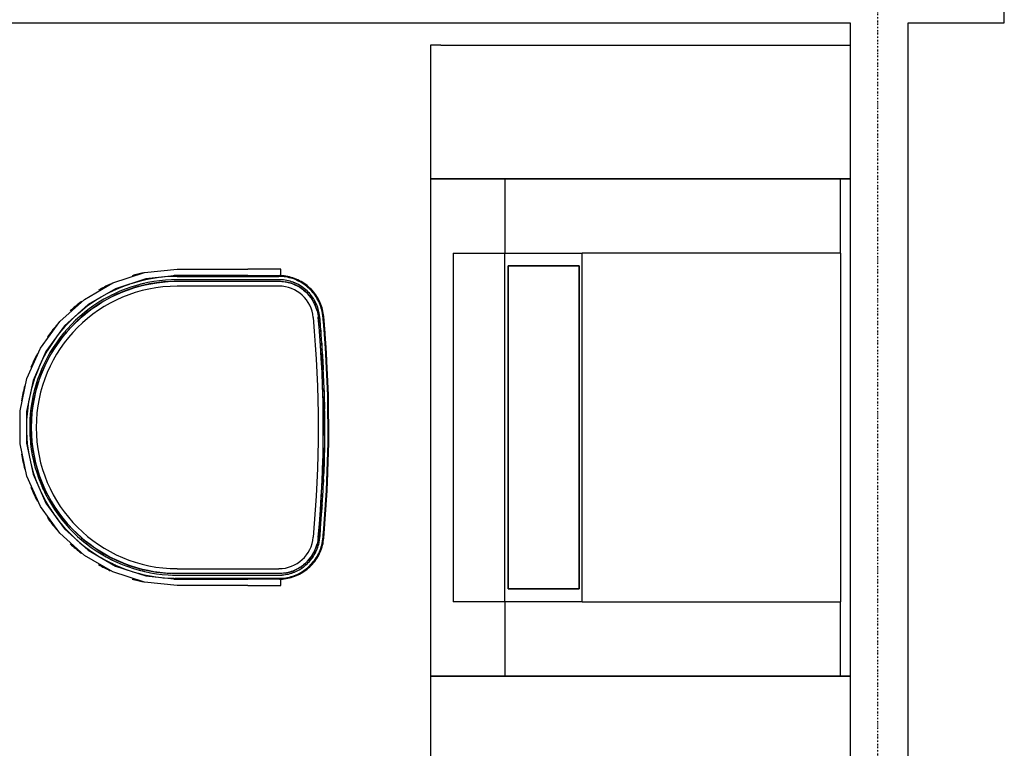
# Model space of a CAD drawing. Extents: x 102224 to 341230, y 639 to 62825.
# Drawn here: x 130107 to 131633, y 15349 to 16477 of the extents above; entities that cross this region are included whole.
import ezdxf

# ---------------------------------------------------------------- set-up
doc = ezdxf.new("R2010")
doc.units = 0
doc.linetypes.add('X-2549-GF$0$EDG-1DOT-2', pattern=[5, 2, -1.4, 0.2, -1.4])
for name, color, linetype in [('X-2549-GF$0$A-WALL', 8, 'CONTINUOUS'), ('X-2549-GF$0$Q-CASE', 11, 'CONTINUOUS'), ('X-2549-GF$0$Q-SPCQ', 11, 'CONTINUOUS'), ('X-2549-GF$0$S-GRID', 133, 'X-2549-GF$0$EDG-1DOT-2'), ('X-XREF', 7, 'CONTINUOUS')]:
    doc.layers.add(name, color=color, linetype=linetype)

# ---------------------------------------------------------------- blocks, each defined once
blk = doc.blocks.new('X-2549-GF')
at = {"layer": 'X-2549-GF$0$A-WALL'}
for p, q in [((28069.8, 12831.3), (28069.8, 13588.3)), ((24720.8, 12831.3), (27830.7, 12831.3)), ((27830.7, 12831.3), (27830.7, 5880.5)), ((27920.7, 5960.6), (27920.7, 12831.3)), ((27920.7, 12831.3), (28069.8, 12831.3))]:
    blk.add_line(p, q, dxfattribs=at)
at = {"layer": 'X-2549-GF$0$Q-CASE'}
for p, q in [((27180.7, 12796.7), (27180.7, 12590.1)), ((27196.7, 12796.7), (27180.7, 12796.7)), ((27196.7, 12796.7), (27830.7, 12796.7)), ((27180.7, 12590.1), (27180.7, 11820.1)), ((27196.7, 12590.1), (27180.7, 12590.1)), ((27180.7, 12590.1), (27196.7, 12590.1)), ((27196.7, 12590.1), (27830.7, 12590.1)), ((27830.7, 12590.1), (27196.7, 12590.1)), ((27180.7, 11820.1), (27196.7, 11820.1)), ((27180.7, 11820.1), (27180.7, 11389.2)), ((27196.7, 11820.1), (27180.7, 11820.1)), ((27830.7, 11820.1), (27196.7, 11820.1)), ((27196.7, 11820.1), (27830.7, 11820.1))]:
    blk.add_line(p, q, dxfattribs=at)
at = {"layer": 'X-2549-GF$0$Q-SPCQ'}
for p, q in [((27815.7, 12590.1), (27295.7, 12590.1)), ((27295.7, 12590.1), (27295.7, 12475.1)), ((27815.7, 12475.1), (27815.7, 12590.1)), ((27215.7, 12475.1), (27295.7, 12475.1)), ((27215.7, 12475.1), (27215.7, 11935.1)), ((27295.7, 12475.1), (27415.7, 12475.1)), ((27295.7, 11935.1), (27295.7, 12475.1)), ((27415.7, 11935.1), (27415.7, 12475.1)), ((27815.7, 12475.1), (27415.7, 12475.1)), ((27815.7, 12475.1), (27815.7, 11935.1)), ((27300.7, 11955.1), (27300.7, 12455.1)), ((27300.7, 12455.1), (27410.7, 12455.1)), ((27300.7, 12455.1), (27300.7, 11955.1)), ((27410.7, 12455.1), (27300.7, 12455.1)), ((27410.7, 12455.1), (27410.7, 11955.1)), ((27410.7, 11955.1), (27410.7, 12455.1)), ((26688.5, 12428.9), (26737.2, 12444.7)), ((26737.2, 12444.7), (26788.2, 12450.1)), ((26788.2, 12440.1), (26739.3, 12434.9)), ((26750.9, 12435.8), (26741.7, 12434.2)), ((26760, 12437.1), (26750.9, 12435.8)), ((26769.5, 12438.1), (26761.9, 12437.3)), ((26778.8, 12438.6), (26769.5, 12438.1)), ((26788.2, 12438.8), (26778.8, 12438.6)), ((26788.2, 12450.1), (26897.4, 12450.1)), ((26897.4, 12440.1), (26788.2, 12440.1)), ((26945.5, 12438.8), (26788.2, 12438.8)), ((26788.2, 12438.8), (26945.5, 12438.8)), ((26948.7, 12450.1), (26897.4, 12450.1)), ((26897.4, 12440.1), (26948.7, 12440.1)), ((26948.1, 12438.8), (26945.5, 12438.8)), ((26948.2, 12440), (26946.5, 12440.1)), ((26948.2, 12440), (26946.5, 12440.1)), ((26950.9, 12438.6), (26948.1, 12438.8)), ((26951, 12439.9), (26948.2, 12440)), ((26951, 12439.9), (26948.2, 12440)), ((26948.7, 12440.1), (26948.7, 12450.1)), ((26953.6, 12438.3), (26950.9, 12438.6)), ((26953.7, 12439.6), (26951, 12439.9)), ((26953.7, 12439.6), (26951, 12439.9)), ((26956.3, 12438), (26953.6, 12438.3)), ((26956.5, 12439.2), (26953.7, 12439.6)), ((26956.5, 12439.2), (26953.7, 12439.6)), ((26959, 12437.5), (26956.3, 12438)), ((26959.3, 12438.7), (26956.5, 12439.2)), ((26959.3, 12438.7), (26956.5, 12439.2)), ((26961.7, 12436.9), (26959, 12437.5)), ((26962, 12438.1), (26959.3, 12438.7)), ((26962, 12438.1), (26959.3, 12438.7)), ((26964.4, 12436.2), (26961.7, 12436.9)), ((26964.7, 12437.4), (26962, 12438.1)), ((26964.7, 12437.4), (26962, 12438.1)), ((26967, 12435.4), (26964.4, 12436.2)), ((26967.4, 12436.6), (26964.7, 12437.4)), ((26967.4, 12436.6), (26964.7, 12437.4)), ((26969.6, 12434.5), (26967, 12435.4)), ((26970, 12435.6), (26967.4, 12436.6)), ((26970, 12435.6), (26967.4, 12436.6)), ((26972.6, 12434.6), (26970, 12435.6)), ((26972.6, 12434.6), (26970, 12435.6)), ((26644.2, 12403.3), (26688.5, 12428.9)), ((26697.2, 12420.4), (26688.6, 12416.6)), ((26739.3, 12434.9), (26692.6, 12419.8)), ((26705.8, 12423.8), (26697.2, 12420.4)), ((26713.5, 12426.5), (26705.8, 12423.8)), ((26716.2, 12422.2), (26707.6, 12419.2)), ((26712.4, 12418.3), (26721, 12421.1)), ((26725, 12424.9), (26716.2, 12422.2)), ((26723.6, 12429.7), (26716.8, 12427.6)), ((26721, 12421.1), (26729.7, 12423.6)), ((26732.6, 12432.1), (26723.6, 12429.7)), ((26733.8, 12427.3), (26725, 12424.9)), ((26729.7, 12423.6), (26738.5, 12425.8)), ((26741.7, 12434.2), (26732.6, 12432.1)), ((26742.7, 12429.3), (26733.8, 12427.3)), ((26738.5, 12425.8), (26747.3, 12427.6)), ((26751.7, 12430.9), (26742.7, 12429.3)), ((26747.3, 12427.6), (26756.3, 12429.1)), ((26760.8, 12432.2), (26751.7, 12430.9)), ((26756.3, 12429.1), (26765.2, 12430.2)), ((26769.9, 12433.1), (26760.8, 12432.2)), ((26765.2, 12430.2), (26774.3, 12430.9)), ((26779, 12433.6), (26769.9, 12433.1)), ((26774.3, 12430.9), (26783.3, 12431.3)), ((26788.2, 12433.8), (26779, 12433.6)), ((26783.3, 12431.3), (26788.2, 12431.3)), ((26945.5, 12433.8), (26788.2, 12433.8)), ((26788.2, 12431.3), (26945.5, 12431.3)), ((26945.5, 12423.8), (26788.2, 12423.8)), ((26945.5, 12423.8), (26788.2, 12423.8)), ((26947.9, 12433.8), (26945.5, 12433.8)), ((26945.5, 12431.3), (26948, 12431.3)), ((26950.5, 12433.6), (26947.9, 12433.8)), ((26948, 12431.3), (26950.4, 12431.1)), ((26950.4, 12431.1), (26952.8, 12430.9)), ((26953, 12433.4), (26950.5, 12433.6)), ((26952.8, 12430.9), (26955.3, 12430.6)), ((26955.5, 12433), (26953, 12433.4)), ((26955.3, 12430.6), (26957.7, 12430.1)), ((26958, 12432.6), (26955.5, 12433)), ((26957.7, 12430.1), (26960.1, 12429.6)), ((26960.5, 12432), (26958, 12432.6)), ((26960.1, 12429.6), (26962.4, 12428.9)), ((26963, 12431.4), (26960.5, 12432)), ((26962.4, 12428.9), (26964.8, 12428.2)), ((26965.4, 12430.6), (26963, 12431.4)), ((26964.8, 12428.2), (26967.1, 12427.4)), ((26967.8, 12429.8), (26965.4, 12430.6)), ((26967.1, 12427.4), (26969.4, 12426.5)), ((26970.2, 12428.8), (26967.8, 12429.8)), ((26969.4, 12426.5), (26971.6, 12425.5)), ((26972.2, 12433.4), (26969.6, 12434.5)), ((26972.5, 12427.8), (26970.2, 12428.8)), ((26971.6, 12425.5), (26973.8, 12424.4)), ((26974.7, 12432.3), (26972.2, 12433.4)), ((26974.8, 12426.7), (26972.5, 12427.8)), ((26975.2, 12433.5), (26972.6, 12434.6)), ((26975.2, 12433.5), (26972.6, 12434.6)), ((26973.8, 12424.4), (26976, 12423.2)), ((26977.1, 12431.1), (26974.7, 12432.3)), ((26977.1, 12425.5), (26974.8, 12426.7)), ((26977.7, 12432.2), (26975.2, 12433.5)), ((26977.7, 12432.2), (26975.2, 12433.5)), ((26976, 12423.2), (26978.1, 12422)), ((26979.5, 12429.8), (26977.1, 12431.1)), ((26979.3, 12424.2), (26977.1, 12425.5)), ((26980.2, 12430.9), (26977.7, 12432.2)), ((26980.2, 12430.9), (26977.7, 12432.2)), ((26978.1, 12422), (26980.1, 12420.6)), ((26981.4, 12422.8), (26979.3, 12424.2)), ((26981.9, 12428.4), (26979.5, 12429.8)), ((26980.1, 12420.6), (26982.1, 12419.2)), ((26982.6, 12429.5), (26980.2, 12430.9)), ((26982.6, 12429.5), (26980.2, 12430.9)), ((26983.5, 12421.3), (26981.4, 12422.8)), ((26984.2, 12426.9), (26981.9, 12428.4)), ((26984.9, 12427.9), (26982.6, 12429.5)), ((26984.9, 12427.9), (26982.6, 12429.5)), ((26985.5, 12419.7), (26983.5, 12421.3)), ((26986.5, 12425.3), (26984.2, 12426.9)), ((26987.2, 12426.3), (26984.9, 12427.9)), ((26987.2, 12426.3), (26984.9, 12427.9)), ((26988.6, 12423.6), (26986.5, 12425.3)), ((26989.4, 12424.6), (26987.2, 12426.3)), ((26989.4, 12424.6), (26987.2, 12426.3)), ((26990.7, 12421.9), (26988.6, 12423.6)), ((26991.6, 12422.8), (26989.4, 12424.6)), ((26991.6, 12422.8), (26989.4, 12424.6)), ((26992.8, 12420), (26990.7, 12421.9)), ((26993.6, 12420.9), (26991.6, 12422.8)), ((26993.6, 12420.9), (26991.6, 12422.8)), ((26994.7, 12418.1), (26992.8, 12420)), ((26995.6, 12418.9), (26993.6, 12420.9)), ((26995.6, 12418.9), (26993.6, 12420.9)), ((26692.6, 12419.8), (26650.1, 12395.2)), ((26670.3, 12406.9), (26664, 12403.1)), ((26680.2, 12412.4), (26673.3, 12408.6)), ((26682.6, 12408), (26674.5, 12403.6)), ((26679.4, 12403.5), (26687.4, 12407.7)), ((26688.6, 12416.6), (26680.2, 12412.4)), ((26690.8, 12412), (26682.6, 12408)), ((26687.4, 12407.7), (26695.6, 12411.5)), ((26699.1, 12415.8), (26690.8, 12412)), ((26695.6, 12411.5), (26703.9, 12415.1)), ((26707.6, 12419.2), (26699.1, 12415.8)), ((26703.9, 12415.1), (26712.4, 12418.3)), ((26982.1, 12419.2), (26984, 12417.7)), ((26984, 12417.7), (26985.9, 12416.1)), ((26987.4, 12418.1), (26985.5, 12419.7)), ((26985.9, 12416.1), (26987.7, 12414.5)), ((26989.3, 12416.4), (26987.4, 12418.1)), ((26987.7, 12414.5), (26989.5, 12412.8)), ((26991.2, 12414.6), (26989.3, 12416.4)), ((26989.5, 12412.8), (26991.1, 12411)), ((26991.1, 12411), (26992.7, 12409.1)), ((26992.9, 12412.7), (26991.2, 12414.6)), ((26992.7, 12409.1), (26994.3, 12407.2)), ((26994.6, 12410.8), (26992.9, 12412.7)), ((26994.3, 12407.2), (26995.7, 12405.2)), ((26996.2, 12408.8), (26994.6, 12410.8)), ((26996.6, 12416.1), (26994.7, 12418.1)), ((26997.5, 12416.9), (26995.6, 12418.9)), ((26997.5, 12416.9), (26995.6, 12418.9)), ((26995.7, 12405.2), (26997.1, 12403.2)), ((26997.7, 12406.7), (26996.2, 12408.8)), ((26998.4, 12414), (26996.6, 12416.1)), ((26999.4, 12414.8), (26997.5, 12416.9)), ((26999.4, 12414.8), (26997.5, 12416.9)), ((26999.1, 12404.6), (26997.7, 12406.7)), ((27000.1, 12411.8), (26998.4, 12414)), ((27000.4, 12402.5), (26999.1, 12404.6)), ((27001.1, 12412.6), (26999.4, 12414.8)), ((27001.1, 12412.6), (26999.4, 12414.8)), ((27001.7, 12409.6), (27000.1, 12411.8)), ((27002.8, 12410.3), (27001.1, 12412.6)), ((27002.8, 12410.3), (27001.1, 12412.6)), ((27003.3, 12407.3), (27001.7, 12409.6)), ((27004.3, 12408), (27002.8, 12410.3)), ((27004.3, 12408), (27002.8, 12410.3)), ((27004.7, 12405), (27003.3, 12407.3)), ((27005.8, 12405.6), (27004.3, 12408)), ((27005.8, 12405.6), (27004.3, 12408)), ((27006.1, 12402.6), (27004.7, 12405)), ((27007.2, 12403.2), (27005.8, 12405.6)), ((27007.2, 12403.2), (27005.8, 12405.6)), ((26606.1, 12369), (26644.2, 12403.3)), ((26650.1, 12395.2), (26613.5, 12362.3)), ((26648.6, 12392.6), (26641.2, 12386.8)), ((26656.2, 12398), (26648.6, 12392.6)), ((26659, 12393.9), (26651.6, 12388.5)), ((26664, 12403.1), (26656.2, 12398)), ((26656.4, 12389), (26663.9, 12394.1)), ((26666.7, 12398.9), (26659, 12393.9)), ((26663.9, 12394.1), (26671.5, 12399)), ((26674.5, 12403.6), (26666.7, 12398.9)), ((26671.5, 12399), (26679.4, 12403.5)), ((26997.1, 12403.2), (26998.4, 12401.1)), ((26998.4, 12401.1), (26999.5, 12398.9)), ((26999.5, 12398.9), (27000.7, 12396.8)), ((27001.7, 12400.2), (27000.4, 12402.5)), ((27000.7, 12396.8), (27001.7, 12394.5)), ((27002.8, 12398), (27001.7, 12400.2)), ((27001.7, 12394.5), (27002.6, 12392.3)), ((27002.6, 12392.3), (27003.5, 12390)), ((27003.9, 12395.7), (27002.8, 12398)), ((27003.5, 12390), (27004.2, 12387.6)), ((27004.9, 12393.3), (27003.9, 12395.7)), ((27005.8, 12390.9), (27004.9, 12393.3)), ((27006.5, 12388.5), (27005.8, 12390.9)), ((27007.3, 12400.2), (27006.1, 12402.6)), ((27008.5, 12400.7), (27007.2, 12403.2)), ((27008.5, 12400.7), (27007.2, 12403.2)), ((27008.5, 12397.7), (27007.3, 12400.2)), ((27009.6, 12398.2), (27008.5, 12400.7)), ((27009.6, 12398.2), (27008.5, 12400.7)), ((27009.5, 12395.1), (27008.5, 12397.7)), ((27010.5, 12392.5), (27009.5, 12395.1)), ((27010.6, 12395.8), (27009.6, 12398.2)), ((27010.7, 12395.6), (27009.6, 12398.2)), ((27011.3, 12389.9), (27010.5, 12392.5)), ((27011.7, 12392.9), (27010.7, 12395.6)), ((27011.7, 12392.9), (27010.7, 12395.6)), ((27012.1, 12387.3), (27011.3, 12389.9)), ((27012.5, 12390.3), (27011.7, 12392.9)), ((27012.5, 12390.3), (27011.7, 12392.9)), ((27013.3, 12387.6), (27012.5, 12390.3)), ((27013.3, 12387.6), (27012.5, 12390.3)), ((26627.2, 12374.5), (26620.5, 12367.9)), ((26632.4, 12379.3), (26627.2, 12374.5)), ((26637.4, 12377), (26630.6, 12370.9)), ((26641.2, 12386.8), (26634.4, 12381.1)), ((26635.4, 12371.9), (26642.1, 12377.9)), ((26644.4, 12382.9), (26637.4, 12377)), ((26642.1, 12377.9), (26649.2, 12383.6)), ((26651.6, 12388.5), (26644.4, 12382.9)), ((26649.2, 12383.6), (26656.4, 12389)), ((27004.2, 12387.6), (27004.9, 12385.3)), ((27004.9, 12385.3), (27005.4, 12382.9)), ((27005.4, 12382.9), (27005.9, 12380.5)), ((27005.9, 12380.5), (27006.3, 12378.1)), ((27006.3, 12378.1), (27006.5, 12375.8)), ((27007.2, 12386), (27006.5, 12388.5)), ((27006.5, 12375.8), (27011.9, 12302.4)), ((27007.8, 12383.5), (27007.2, 12386)), ((27008.3, 12381), (27007.8, 12383.5)), ((27008.7, 12378.5), (27008.3, 12381)), ((27009, 12376), (27008.7, 12378.5)), ((27012.8, 12328.5), (27009, 12376)), ((27012.7, 12384.6), (27012.1, 12387.3)), ((27013.2, 12381.9), (27012.7, 12384.6)), ((27013.7, 12379.2), (27013.2, 12381.9)), ((27013.9, 12384.9), (27013.3, 12387.6)), ((27013.9, 12384.9), (27013.3, 12387.6)), ((27014, 12376.4), (27013.7, 12379.2)), ((27014.5, 12382.1), (27013.9, 12384.9)), ((27014.5, 12382.1), (27013.9, 12384.9)), ((27017.8, 12328.9), (27014, 12376.4)), ((27014.9, 12379.3), (27014.5, 12382.1)), ((27014.9, 12379.3), (27014.5, 12382.1)), ((27015.2, 12376.6), (27014.9, 12379.3)), ((27015.2, 12376.6), (27014.9, 12379.3)), ((27017.3, 12351.1), (27015.2, 12376.6)), ((27019, 12329), (27015.2, 12376.6)), ((26576, 12327.6), (26606.1, 12369)), ((26613.5, 12362.3), (26584.7, 12322.6)), ((26614.1, 12361.1), (26608, 12354)), ((26620.5, 12367.9), (26614.1, 12361.1)), ((26616.5, 12352.4), (26622.5, 12359.2)), ((26624.1, 12364.4), (26617.9, 12357.8)), ((26622.5, 12359.2), (26628.8, 12365.7)), ((26630.6, 12370.9), (26624.1, 12364.4)), ((26628.8, 12365.7), (26635.4, 12371.9)), ((26602.2, 12346.7), (26596.7, 12339.1)), ((26606.2, 12343.7), (26600.8, 12336.3)), ((26608, 12354), (26602.2, 12346.7)), ((26605.3, 12338.2), (26610.7, 12345.4)), ((26611.9, 12350.8), (26606.2, 12343.7)), ((26610.7, 12345.4), (26616.5, 12352.4)), ((26617.9, 12357.8), (26611.9, 12350.8)), ((26591.5, 12331.4), (26586.6, 12323.4)), ((26595.7, 12328.7), (26590.9, 12320.9)), ((26596.7, 12339.1), (26591.5, 12331.4)), ((26595.2, 12323.2), (26600.1, 12330.8)), ((26600.8, 12336.3), (26595.7, 12328.7)), ((26600.1, 12330.8), (26605.3, 12338.2)), ((27016.3, 12255), (27012.8, 12328.5)), ((27021.3, 12255.1), (27017.8, 12328.9)), ((27020, 12309.4), (27019, 12329)), ((27022.5, 12255.1), (27019, 12329)), ((26555.2, 12280.8), (26576, 12327.6)), ((26584.7, 12322.6), (26564.7, 12277.7)), ((26582, 12315.2), (26577.8, 12306.9)), ((26586.6, 12323.4), (26582, 12315.2)), ((26590.9, 12320.9), (26586.4, 12312.9)), ((26586.4, 12307.4), (26590.6, 12315.4)), ((26590.6, 12315.4), (26595.2, 12323.2)), ((26577.8, 12306.9), (26574.9, 12300.5)), ((26582.3, 12304.7), (26578.5, 12296.4)), ((26578.8, 12290.9), (26582.4, 12299.2)), ((26586.4, 12312.9), (26582.3, 12304.7)), ((26582.4, 12299.2), (26586.4, 12307.4)), ((27011.9, 12302.4), (27014.3, 12228.8)), ((26570.3, 12289.8), (26567.1, 12281)), ((26573.5, 12297.5), (26570.3, 12289.8)), ((26575, 12288), (26571.8, 12279.4)), ((26572.7, 12273.9), (26575.6, 12282.5)), ((26578.5, 12296.4), (26575, 12288)), ((26575.6, 12282.5), (26578.8, 12290.9)), ((26544.5, 12230.7), (26555.2, 12280.8)), ((26564.7, 12277.7), (26554.5, 12229.6)), ((26564.3, 12272.1), (26561.8, 12263.1)), ((26567.1, 12281), (26564.3, 12272.1)), ((26569, 12270.7), (26566.6, 12261.8)), ((26571.8, 12279.4), (26569, 12270.7)), ((26570.1, 12265.2), (26572.7, 12273.9)), ((26559.3, 12252.1), (26557.8, 12244.8)), ((26561.8, 12263.1), (26560, 12255.6)), ((26564.5, 12252.9), (26562.8, 12243.9)), ((26566.6, 12261.8), (26564.5, 12252.9)), ((26566, 12247.6), (26567.8, 12256.5)), ((26567.8, 12256.5), (26570.1, 12265.2)), ((27016.8, 12181.3), (27016.3, 12255)), ((27021.8, 12181.2), (27021.3, 12255.1)), ((27022.5, 12255.1), (27022, 12264.9)), ((27022.5, 12252.7), (27022.5, 12255.1)), ((27023, 12181.2), (27022.5, 12255.1)), ((26557.8, 12244.8), (26556.4, 12235.6)), ((26562.8, 12243.9), (26561.4, 12234.9)), ((26563.3, 12229.7), (26564.4, 12238.7)), ((26564.4, 12238.7), (26566, 12247.6)), ((26544.5, 12179.5), (26544.5, 12230.7)), ((26554.5, 12229.6), (26554.5, 12180.5)), ((26555.4, 12226.3), (26554.7, 12216.9)), ((26556.4, 12235.6), (26555.4, 12226.3)), ((26560.4, 12225.8), (26559.7, 12216.7)), ((26561.4, 12234.9), (26560.4, 12225.8)), ((26562.5, 12220.7), (26563.3, 12229.7)), ((27014.3, 12228.8), (27013.8, 12155.3)), ((26554.7, 12216.9), (26554.5, 12208.3)), ((26559.7, 12216.7), (26559.5, 12207.5)), ((26559.5, 12207.5), (26559.5, 12198.4)), ((26561.9, 12202.6), (26562, 12211.7)), ((26562, 12211.7), (26562.5, 12220.7)), ((26554.5, 12205.2), (26554.5, 12198.2)), ((26554.5, 12198.2), (26555, 12188.9)), ((26559.5, 12198.4), (26560, 12189.3)), ((26562.2, 12193.6), (26561.9, 12202.6)), ((26562.9, 12184.6), (26562.2, 12193.6)), ((26555.2, 12129.4), (26544.5, 12179.5)), ((26554.5, 12180.5), (26564.7, 12132.5)), ((26555, 12188.9), (26555.8, 12179.6)), ((26555.8, 12179.6), (26557, 12170.3)), ((26560, 12189.3), (26560.8, 12180.1)), ((26560.8, 12180.1), (26562, 12171.1)), ((26563.9, 12175.6), (26562.9, 12184.6)), ((27014.4, 12107.6), (27016.8, 12181.3)), ((27019.3, 12107.4), (27021.8, 12181.2)), ((27020.6, 12107.3), (27023, 12181.2)), ((27022.8, 12174.8), (27023, 12181.2)), ((27023, 12181.2), (27023, 12184)), ((26557, 12170.3), (26558.6, 12161.1)), ((26562, 12171.1), (26563.5, 12162)), ((26563.5, 12162), (26565.4, 12153.1)), ((26565.2, 12166.6), (26563.9, 12175.6)), ((26566.9, 12157.7), (26565.2, 12166.6)), ((26560.6, 12152), (26562.9, 12142.9)), ((26565.4, 12153.1), (26567.7, 12144.2)), ((26569, 12148.9), (26566.9, 12157.7)), ((26571.4, 12140.2), (26569, 12148.9)), ((27013.8, 12155.3), (27010.3, 12081.8)), ((26562.9, 12142.9), (26565.5, 12133.9)), ((26564.7, 12132.5), (26584.7, 12087.6)), ((26565.5, 12133.9), (26568.5, 12125.1)), ((26567.7, 12144.2), (26570.3, 12135.5)), ((26570.3, 12135.5), (26573.2, 12126.8)), ((26574.2, 12131.6), (26571.4, 12140.2)), ((26577.3, 12123.1), (26574.2, 12131.6)), ((27020.6, 12107.3), (27021.5, 12134.1)), ((26576, 12082.6), (26555.2, 12129.4)), ((26568.5, 12125.1), (26571.9, 12116.4)), ((26571.9, 12116.4), (26574.7, 12110)), ((26573.2, 12126.8), (26576.5, 12118.3)), ((26576.5, 12118.3), (26580.2, 12109.9)), ((26580.7, 12114.7), (26577.3, 12123.1)), ((26584.5, 12106.5), (26580.7, 12114.7)), ((26576, 12107.1), (26579.7, 12099.4)), ((26579.7, 12099.4), (26584.1, 12091.1)), ((26580.2, 12109.9), (26584.2, 12101.6)), ((26584.2, 12101.6), (26588.5, 12093.6)), ((26588.6, 12098.4), (26584.5, 12106.5)), ((27009, 12034.2), (27014.4, 12107.6)), ((27014, 12033.7), (27019.3, 12107.4)), ((27015.2, 12033.6), (27020.6, 12107.3)), ((27020.1, 12100.7), (27020.6, 12107.3)), ((26584.1, 12091.1), (26588.8, 12083.1)), ((26584.7, 12087.6), (26613.5, 12047.8)), ((26588.5, 12093.6), (26593.1, 12085.7)), ((26593.1, 12090.5), (26588.6, 12098.4)), ((26597.8, 12082.8), (26593.1, 12090.5)), ((26593.1, 12085.7), (26598, 12078)), ((26606.1, 12041.1), (26576, 12082.6)), ((26588.8, 12083.1), (26593.9, 12075.2)), ((26593.9, 12075.2), (26598.1, 12069)), ((26602.8, 12075.3), (26597.8, 12082.8)), ((26598, 12078), (26603.2, 12070.5)), ((26608.2, 12068), (26602.8, 12075.3)), ((26603.2, 12070.5), (26608.8, 12063.2)), ((27010.3, 12081.8), (27006.5, 12034.4)), ((26600.2, 12066.2), (26604.9, 12060.1)), ((26604.9, 12060.1), (26610.8, 12052.8)), ((26613.8, 12060.9), (26608.2, 12068)), ((26608.8, 12063.2), (26614.6, 12056.1)), ((26619.7, 12054), (26613.8, 12060.9)), ((26614.6, 12056.1), (26620.7, 12049.3)), ((26625.9, 12047.4), (26619.7, 12054)), ((26644.2, 12006.9), (26606.1, 12041.1)), ((26610.8, 12052.8), (26617, 12045.9)), ((26613.5, 12047.8), (26650.1, 12015)), ((26617, 12045.9), (26623.5, 12039.2)), ((26620.7, 12049.3), (26627.1, 12042.7)), ((26623.5, 12039.2), (26629.6, 12033.4)), ((26632.3, 12041.1), (26625.9, 12047.4)), ((26627.1, 12042.7), (26633.7, 12036.4)), ((26639, 12035), (26632.3, 12041.1)), ((27015.2, 12033.6), (27015.8, 12041.5)), ((26632.1, 12031.2), (26637.3, 12026.5)), ((26633.7, 12036.4), (26640.5, 12030.3)), ((26637.3, 12026.5), (26644.6, 12020.6)), ((26645.9, 12029.1), (26639, 12035)), ((26640.5, 12030.3), (26647.6, 12024.6)), ((26653.1, 12023.6), (26645.9, 12029.1)), ((26647.6, 12024.6), (26655, 12019.1)), ((26660.4, 12018.3), (26653.1, 12023.6)), ((27004.8, 12024.7), (27004.2, 12022.4)), ((27005.4, 12027.1), (27004.8, 12024.7)), ((27005.9, 12029.5), (27005.4, 12027.1)), ((27006.2, 12032), (27005.9, 12029.5)), ((27006.5, 12034.4), (27006.2, 12032)), ((27006.6, 12021.8), (27007.3, 12024.2)), ((27007.3, 12024.2), (27007.9, 12026.7)), ((27007.9, 12026.7), (27008.3, 12029.2)), ((27008.3, 12029.2), (27008.7, 12031.8)), ((27008.7, 12031.8), (27009, 12034.2)), ((27012.1, 12023), (27012.7, 12025.7)), ((27012.7, 12025.7), (27013.3, 12028.4)), ((27013.3, 12028.4), (27013.7, 12031.1)), ((27013.3, 12022.7), (27014, 12025.4)), ((27013.3, 12022.7), (27014, 12025.4)), ((27013.7, 12031.1), (27014, 12033.7)), ((27014, 12025.4), (27014.5, 12028.2)), ((27014, 12025.4), (27014.5, 12028.2)), ((27014.5, 12028.2), (27014.9, 12030.9)), ((27014.5, 12028.2), (27014.9, 12030.9)), ((27014.9, 12030.9), (27015.2, 12033.6)), ((27014.9, 12030.9), (27015.2, 12033.6)), ((26644.6, 12020.6), (26652.1, 12015)), ((26650.1, 12015), (26692.6, 11990.4)), ((26652.1, 12015), (26659.8, 12009.8)), ((26655, 12019.1), (26662.5, 12013.9)), ((26659.8, 12009.8), (26667.7, 12004.8)), ((26668, 12013.4), (26660.4, 12018.3)), ((26662.5, 12013.9), (26670.3, 12009.1)), ((26675.8, 12008.7), (26668, 12013.4)), ((26670.3, 12009.1), (26678.2, 12004.5)), ((26683.7, 12004.4), (26675.8, 12008.7)), ((26998.3, 12008.9), (26997, 12006.9)), ((26999.5, 12011.1), (26998.3, 12008.9)), ((27000.6, 12013.3), (26999.5, 12011.1)), ((27000.5, 12007.8), (27001.7, 12010)), ((27001.6, 12015.5), (27000.6, 12013.3)), ((27002.6, 12017.7), (27001.6, 12015.5)), ((27001.7, 12010), (27002.9, 12012.3)), ((27003.4, 12020), (27002.6, 12017.7)), ((27002.9, 12012.3), (27004, 12014.6)), ((27004.2, 12022.4), (27003.4, 12020)), ((27004, 12014.6), (27004.9, 12017)), ((27004.9, 12017), (27005.8, 12019.4)), ((27005.8, 12019.4), (27006.6, 12021.8)), ((27006.1, 12007.7), (27007.4, 12010.1)), ((27007.3, 12007.1), (27008.5, 12009.6)), ((27007.3, 12007.1), (27008.5, 12009.6)), ((27007.4, 12010.1), (27008.5, 12012.6)), ((27008.5, 12012.6), (27009.6, 12015.2)), ((27008.5, 12009.6), (27009.7, 12012.1)), ((27008.5, 12009.6), (27009.7, 12012.1)), ((27009.6, 12015.2), (27010.5, 12017.7)), ((27009.7, 12012.1), (27010.8, 12014.7)), ((27009.7, 12012.1), (27010.8, 12014.7)), ((27010.5, 12017.7), (27011.4, 12020.4)), ((27010.8, 12014.7), (27011.7, 12017.3)), ((27010.8, 12014.7), (27011.7, 12017.3)), ((27011.4, 12020.4), (27012.1, 12023)), ((27011.7, 12017.3), (27012.6, 12020)), ((27011.7, 12017.3), (27012.6, 12020)), ((27012.6, 12020), (27013.3, 12022.7)), ((27012.6, 12020), (27013.3, 12022.7)), ((26688.5, 11981.3), (26644.2, 12006.9)), ((26667.7, 12004.8), (26675.8, 12000.1)), ((26675.8, 12000.1), (26684.1, 11995.8)), ((26678.2, 12004.5), (26686.3, 12000.3)), ((26691.8, 12000.4), (26683.7, 12004.4)), ((26684.1, 11995.8), (26692.5, 11991.8)), ((26686.3, 12000.3), (26694.6, 11996.4)), ((26700.1, 11996.7), (26691.8, 12000.4)), ((26694.6, 11996.4), (26703, 11992.8)), ((26708.5, 11993.3), (26700.1, 11996.7)), ((26703, 11992.8), (26711.6, 11989.5)), ((26717, 11990.3), (26708.5, 11993.3)), ((26985.8, 11993.9), (26983.9, 11992.4)), ((26987.6, 11995.6), (26985.8, 11993.9)), ((26987.5, 11992.1), (26989.4, 11993.9)), ((26989.4, 11997.3), (26987.6, 11995.6)), ((26991, 11999.1), (26989.4, 11997.3)), ((26989.4, 11993.9), (26991.2, 11995.7)), ((26992.7, 12000.9), (26991, 11999.1)), ((26991.2, 11995.7), (26993, 11997.5)), ((26994.2, 12002.9), (26992.7, 12000.9)), ((26993, 11997.5), (26994.6, 11999.5)), ((26995.6, 12004.8), (26994.2, 12002.9)), ((26994.6, 11999.5), (26996.2, 12001.5)), ((26994.8, 11992.2), (26996.7, 11994.2)), ((26997, 12006.9), (26995.6, 12004.8)), ((26995.7, 11991.3), (26997.6, 11993.3)), ((26995.7, 11991.3), (26997.6, 11993.3)), ((26996.2, 12001.5), (26997.7, 12003.5)), ((26996.7, 11994.2), (26998.5, 11996.3)), ((26997.6, 11993.3), (26999.5, 11995.5)), ((26997.6, 11993.3), (26999.5, 11995.5)), ((26997.7, 12003.5), (26999.2, 12005.6)), ((26998.5, 11996.3), (27000.2, 11998.4)), ((26999.2, 12005.6), (27000.5, 12007.8)), ((26999.5, 11995.5), (27001.2, 11997.7)), ((26999.5, 11995.5), (27001.2, 11997.7)), ((27000.2, 11998.4), (27001.8, 12000.6)), ((27001.2, 11997.7), (27002.9, 11999.9)), ((27001.2, 11997.7), (27002.9, 11999.9)), ((27001.8, 12000.6), (27003.4, 12002.9)), ((27002.9, 11999.9), (27004.4, 12002.2)), ((27002.9, 11999.9), (27004.4, 12002.2)), ((27003.4, 12002.9), (27004.8, 12005.3)), ((27004.4, 12002.2), (27005.9, 12004.6)), ((27004.4, 12002.2), (27005.9, 12004.6)), ((27004.8, 12005.3), (27006.1, 12007.7)), ((27005.9, 12004.6), (27007.3, 12007.1)), ((27005.9, 12004.6), (27007.3, 12007.1)), ((26737.2, 11965.4), (26688.5, 11981.3)), ((26692.5, 11991.8), (26701.1, 11988.1)), ((26692.6, 11990.4), (26739.3, 11975.2)), ((26701.1, 11988.1), (26709.9, 11984.8)), ((26709.9, 11984.8), (26716.6, 11982.6)), ((26711.6, 11989.5), (26720.2, 11986.6)), ((26725.7, 11987.6), (26717, 11990.3)), ((26719.3, 11981.7), (26727.7, 11979.3)), ((26720.2, 11986.6), (26729, 11984.1)), ((26734.4, 11985.3), (26725.7, 11987.6)), ((26727.7, 11979.3), (26736.8, 11977)), ((26729, 11984.1), (26737.9, 11981.9)), ((26743.2, 11983.3), (26734.4, 11985.3)), ((26737.9, 11981.9), (26746.9, 11980.1)), ((26752.1, 11981.7), (26743.2, 11983.3)), ((26746.9, 11980.1), (26755.9, 11978.6)), ((26761.1, 11980.4), (26752.1, 11981.7)), ((26755.9, 11978.6), (26765, 11977.5)), ((26770.1, 11979.5), (26761.1, 11980.4)), ((26765, 11977.5), (26774.1, 11976.8)), ((26779.1, 11979), (26770.1, 11979.5)), ((26788.2, 11978.8), (26779.1, 11979)), ((26788.2, 11986.3), (26945.5, 11986.3)), ((26788.2, 11986.3), (26945.5, 11986.3)), ((26945.5, 11978.8), (26788.2, 11978.8)), ((26947.8, 11978.8), (26945.5, 11978.8)), ((26950.3, 11979), (26947.8, 11978.8)), ((26952.7, 11979.2), (26950.3, 11979)), ((26955.1, 11979.6), (26952.7, 11979.2)), ((26957.6, 11980), (26955.1, 11979.6)), ((26955.7, 11977.1), (26958.2, 11977.6)), ((26960, 11980.5), (26957.6, 11980)), ((26958.2, 11977.6), (26960.7, 11978.1)), ((26962.3, 11981.2), (26960, 11980.5)), ((26960.7, 11978.1), (26963.1, 11978.8)), ((26964.7, 11981.9), (26962.3, 11981.2)), ((26963.1, 11978.8), (26965.6, 11979.6)), ((26967, 11982.7), (26964.7, 11981.9)), ((26965.6, 11979.6), (26968, 11980.4)), ((26969.3, 11983.6), (26967, 11982.7)), ((26968, 11980.4), (26970.3, 11981.4)), ((26971.5, 11984.6), (26969.3, 11983.6)), ((26970.3, 11981.4), (26972.7, 11982.4)), ((26973.7, 11985.7), (26971.5, 11984.6)), ((26972.3, 11976.7), (26974.8, 11977.9)), ((26972.7, 11982.4), (26975, 11983.5)), ((26975.8, 11986.8), (26973.7, 11985.7)), ((26974.8, 11977.9), (26977.3, 11979.1)), ((26975, 11983.5), (26977.2, 11984.7)), ((26975.3, 11976.7), (26977.8, 11978)), ((26975.3, 11976.7), (26977.8, 11978)), ((26977.9, 11988.1), (26975.8, 11986.8)), ((26977.2, 11984.7), (26979.4, 11986.1)), ((26977.3, 11979.1), (26979.7, 11980.4)), ((26977.8, 11978), (26980.3, 11979.3)), ((26980, 11989.4), (26977.9, 11988.1)), ((26978.8, 11978.5), (26980.3, 11979.3)), ((26979.4, 11986.1), (26981.5, 11987.5)), ((26979.7, 11980.4), (26982, 11981.8)), ((26982, 11990.9), (26980, 11989.4)), ((26980.3, 11979.3), (26982.7, 11980.8)), ((26980.3, 11979.3), (26982.7, 11980.8)), ((26981.5, 11987.5), (26983.6, 11988.9)), ((26983.9, 11992.4), (26982, 11990.9)), ((26982, 11981.8), (26984.3, 11983.3)), ((26982.7, 11980.8), (26985, 11982.3)), ((26982.7, 11980.8), (26985, 11982.3)), ((26983.6, 11988.9), (26985.6, 11990.5)), ((26984.3, 11983.3), (26986.6, 11984.9)), ((26985, 11982.3), (26987.3, 11983.9)), ((26985, 11982.3), (26987.3, 11983.9)), ((26985.6, 11990.5), (26987.5, 11992.1)), ((26986.6, 11984.9), (26988.7, 11986.6)), ((26987.3, 11983.9), (26989.5, 11985.6)), ((26987.3, 11983.9), (26989.5, 11985.6)), ((26988.7, 11986.6), (26990.8, 11988.4)), ((26989.5, 11985.6), (26991.7, 11987.4)), ((26989.5, 11985.6), (26991.7, 11987.4)), ((26990.8, 11988.4), (26992.9, 11990.2)), ((26991.7, 11987.4), (26993.7, 11989.3)), ((26991.7, 11987.4), (26993.7, 11989.3)), ((26992.9, 11990.2), (26994.8, 11992.2)), ((26993.7, 11989.3), (26995.7, 11991.3)), ((26993.7, 11989.3), (26995.7, 11991.3)), ((26736.8, 11977), (26746, 11975.2)), ((26788.2, 11960.1), (26737.2, 11965.4)), ((26739.3, 11975.2), (26788.2, 11970.1)), ((26746, 11975.2), (26755.2, 11973.7)), ((26755.2, 11973.7), (26762.5, 11972.8)), ((26766, 11972.4), (26773.8, 11971.8)), ((26773.8, 11971.8), (26783.1, 11971.4)), ((26774.1, 11976.8), (26783.2, 11976.4)), ((26783.1, 11971.4), (26788.2, 11971.3)), ((26783.2, 11976.4), (26788.2, 11976.3)), ((26788.2, 11976.3), (26945.5, 11976.3)), ((26788.2, 11971.3), (26945.5, 11971.3)), ((26945.5, 11971.3), (26788.2, 11971.3)), ((26788.2, 11970.1), (26897.4, 11970.1)), ((26948.7, 11970.1), (26897.4, 11970.1)), ((26945.5, 11976.3), (26948.1, 11976.4)), ((26945.5, 11971.3), (26948.3, 11971.4)), ((26946.5, 11970.1), (26948.3, 11970.1)), ((26946.5, 11970.1), (26948.3, 11970.1)), ((26948.1, 11976.4), (26950.6, 11976.5)), ((26948.3, 11971.4), (26951, 11971.5)), ((26948.3, 11970.1), (26951.1, 11970.3)), ((26948.3, 11970.1), (26951.1, 11970.3)), ((26948.7, 11960.1), (26948.7, 11970.1)), ((26950.6, 11976.5), (26953.1, 11976.8)), ((26951, 11971.5), (26953.7, 11971.8)), ((26951.1, 11970.3), (26953.9, 11970.6)), ((26951.1, 11970.3), (26953.9, 11970.6)), ((26953.1, 11976.8), (26955.7, 11977.1)), ((26953.7, 11971.8), (26956.5, 11972.2)), ((26953.9, 11970.6), (26956.7, 11971)), ((26953.9, 11970.6), (26956.7, 11971)), ((26956.5, 11972.2), (26959.2, 11972.7)), ((26956.7, 11971), (26959.4, 11971.5)), ((26956.7, 11971), (26959.4, 11971.5)), ((26959.2, 11972.7), (26961.9, 11973.3)), ((26959.4, 11971.5), (26962.2, 11972.1)), ((26959.4, 11971.5), (26962.2, 11972.1)), ((26961.9, 11973.3), (26964.5, 11974)), ((26962.2, 11972.1), (26964.9, 11972.8)), ((26962.2, 11972.1), (26964.9, 11972.8)), ((26964.5, 11974), (26967.1, 11974.8)), ((26964.9, 11972.8), (26967.5, 11973.6)), ((26964.9, 11972.8), (26967.5, 11973.6)), ((26967.1, 11974.8), (26969.7, 11975.7)), ((26967.5, 11973.6), (26970.2, 11974.6)), ((26967.5, 11973.6), (26970.2, 11974.6)), ((26969.7, 11975.7), (26972.3, 11976.7)), ((26970.2, 11974.6), (26972.8, 11975.6)), ((26970.2, 11974.6), (26972.8, 11975.6)), ((26972.8, 11975.6), (26975.3, 11976.7)), ((26972.8, 11975.6), (26975.3, 11976.7)), ((26897.4, 11960.1), (26788.2, 11960.1)), ((26897.4, 11960.1), (26948.7, 11960.1)), ((27410.7, 11955.1), (27300.7, 11955.1)), ((27300.7, 11955.1), (27410.7, 11955.1)), ((27295.7, 11935.1), (27215.7, 11935.1)), ((27295.7, 11935.1), (27295.7, 11820.1)), ((27415.7, 11935.1), (27295.7, 11935.1)), ((27415.7, 11935.1), (27815.7, 11935.1)), ((27815.7, 11820.1), (27815.7, 11935.1)), ((27295.7, 11820.1), (27815.7, 11820.1))]:
    blk.add_line(p, q, dxfattribs=at)
for centre, radius, start, end in [((26788.2, 12205.1), 245, 102.4414, 106.5736), ((26788.2, 12205.1), 233.7, 98.0507, 107.0249), ((26788.2, 12205.1), 235, 90, 91.5708), ((26788.2, 12205.1), 233.7, 90, 91.1955), ((26945.5, 12370.1), 68.7, 86.812, 90), ((26945.5, 12370.1), 68.7, 86.812, 90), ((26945.5, 12370.1), 68.7, 86.812, 90), ((26945.5, 12370.1), 68.7, 86.812, 90), ((26788.2, 12205.1), 226.3, 92.5152, 267.4848), ((26788.2, 12205.1), 218.7, 90, 270), ((26788.2, 12205.1), 218.7, 90, 270), ((26788.2, 12205.1), 245, 115.1021, 119.8325), ((26788.2, 12205.1), 228.7, 102.8571, 105.9085), ((26788.2, 12205.1), 228.7, 90, 91.8205), ((26945.5, 12370.1), 63.7, 83.5239, 90), ((26945.5, 12370.1), 53.7, 5.3238, 90), ((26945.5, 12370.1), 53.7, 5.3238, 90), ((26945.5, 12370.1), 61.3, 14.6128, 80.7109), ((26945.5, 12370.1), 63.7, 66.4705, 71.1912), ((26945.5, 12370.1), 63.7, 54.6333, 61.7854), ((26945.5, 12370.1), 68.7, 39.2759, 56.89), ((26788.2, 12205.1), 228.7, 114.251, 116.8191), ((26788.2, 12205.1), 245, 127.3344, 132.6177), ((26945.5, 12370.1), 63.7, 24.1326, 28.8532), ((25174.9, 12205.1), 1832.1, 354.6762, 5.3238), ((25174.9, 12205.1), 1832.1, 354.6762, 5.3238), ((25174.9, 12205.1), 1839.6, 354.6762, 5.3238), ((26945.5, 12370.1), 63.7, 5.3238, 11.7999), ((25174.9, 12205.1), 1842.1, 4.9049, 5.3238), ((26945.5, 12370.1), 68.7, 5.3238, 8.5117), ((26945.5, 12370.1), 68.7, 5.3238, 8.5117), ((26945.5, 12370.1), 68.7, 5.3238, 8.5117), ((26945.5, 12370.1), 68.7, 5.3238, 8.5117), ((25174.9, 12205.1), 1847.1, 5.0131, 5.3238), ((25174.9, 12205.1), 1847.1, 5.0131, 5.3238), ((25174.9, 12205.1), 1847.1, 5.0131, 5.3238), ((25174.9, 12205.1), 1847.1, 4.5568, 5.3238), ((26788.2, 12205.1), 245, 139.7875, 145.2449), ((26788.2, 12205.1), 228.7, 140.0106, 141.4286), ((25174.9, 12205.1), 1842.1, 4.5291, 4.6995), ((25174.9, 12205.1), 1842.1, 3.7233, 4.1257), ((25174.9, 12205.1), 1847.1, 3.593, 3.959), ((26788.2, 12205.1), 245, 152.2465, 157.8001), ((25174.9, 12205.1), 1842.1, 2.7815, 3.5339), ((25174.9, 12205.1), 1847.1, 0.4436, 2.683), ((26788.2, 12205.1), 245, 164.7133, 170.3164), ((25174.9, 12205.1), 1842.1, 0.8703, 1.9964), ((26788.2, 12205.1), 228.7, 175.7807, 177.7118), ((25174.9, 12205.1), 1842.1, 0, 0.8015), ((26788.2, 12205.1), 228.7, 178.9195, 184.2877), ((25174.9, 12205.1), 1842.1, 359.2791, 359.7317), ((26788.2, 12205.1), 245, 189.6836, 195.2867), ((26788.2, 12205.1), 228.7, 188.7291, 190.5505), ((25174.9, 12205.1), 1842.1, 357.6862, 359.0235), ((25174.9, 12205.1), 1847.1, 357.7363, 358.9258), ((26788.2, 12205.1), 228.7, 191.7817, 193.9394), ((26788.2, 12205.1), 228.7, 201.6497, 206.6971), ((25174.9, 12205.1), 1842.1, 357.2616, 357.49), ((26788.2, 12205.1), 245, 202.1999, 207.7535), ((25174.9, 12205.1), 1842.1, 355.8743, 356.2643), ((26788.2, 12205.1), 233.7, 213.0026, 218.5714), ((26788.2, 12205.1), 228.7, 215.2315, 216.0768), ((25174.9, 12205.1), 1847.1, 354.6762, 355.8385), ((26788.2, 12205.1), 245, 214.7551, 220.2125), ((26788.2, 12205.1), 228.7, 217.6344, 219.5129), ((25174.9, 12205.1), 1842.1, 354.6762, 355.1044), ((25174.9, 12205.1), 1847.1, 354.6762, 354.9869), ((25174.9, 12205.1), 1847.1, 354.6762, 354.9869), ((25174.9, 12205.1), 1847.1, 354.6762, 354.9869), ((26788.2, 12205.1), 245, 227.3823, 232.6656), ((26788.2, 12205.1), 228.7, 228.2056, 232.3447), ((26945.5, 12040.1), 53.7, 270, 354.6762), ((26945.5, 12040.1), 53.7, 270, 354.6762), ((26945.5, 12040.1), 61.3, 279.2891, 345.3872), ((26945.5, 12040.1), 63.7, 348.2001, 354.6762), ((26945.5, 12040.1), 68.7, 351.4883, 354.6762), ((26945.5, 12040.1), 68.7, 351.4883, 354.6762), ((26945.5, 12040.1), 68.7, 351.4883, 354.6762), ((26945.5, 12040.1), 68.7, 351.4883, 354.6762), ((26945.5, 12040.1), 63.7, 331.1468, 335.8674), ((26788.2, 12205.1), 233.7, 239.8649, 245.6573), ((26788.2, 12205.1), 228.7, 242.1438, 245.749), ((26945.5, 12040.1), 68.7, 303.9521, 321.5662), ((26945.5, 12040.1), 63.7, 319.3096, 326.4616), ((26788.2, 12205.1), 245, 240.1675, 244.8979), ((26788.2, 12205.1), 228.7, 254.0915, 257.1429), ((26945.5, 12040.1), 63.7, 288.8088, 293.5295), ((26788.2, 12205.1), 245, 253.4264, 257.5586), ((26788.2, 12205.1), 228.7, 268.1795, 270), ((26788.2, 12205.1), 235, 268.7226, 270), ((26788.2, 12205.1), 233.7, 269.0862, 270), ((26788.2, 12205.1), 233.7, 269.0862, 270), ((26788.2, 12205.1), 233.7, 269.0862, 270), ((26788.2, 12205.1), 233.7, 269.0862, 270), ((26945.5, 12040.1), 63.7, 270, 276.4761), ((26945.5, 12040.1), 68.7, 270, 273.188), ((26945.5, 12040.1), 68.7, 270, 273.188), ((26945.5, 12040.1), 68.7, 270, 273.188), ((26945.5, 12040.1), 68.7, 270, 273.188)]:
    blk.add_arc(centre, radius, start, end, dxfattribs=at)
at = {"layer": 'X-2549-GF$0$S-GRID'}
blk.add_line((27873.9, -3001.7), (27873.9, 44268.9), dxfattribs=at)

msp = doc.modelspace()

# ---------------------------------------------------------------- block references
at = {"layer": 'X-XREF'}
msp.add_blockref('X-2549-GF', (103563.1, 3640.5), dxfattribs=at)

doc.saveas('drawing.dxf')
